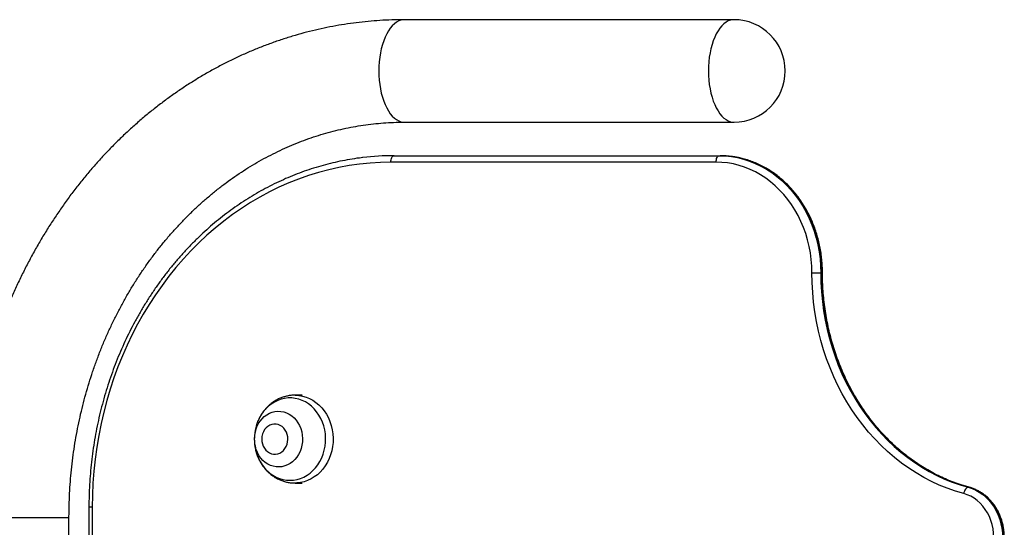
# Model space of a CAD drawing. Units: inches. Extents: x 33 to 1919, y 28 to 1228.
# Drawn here: x 591 to 624, y 282 to 299 of the extents above; entities that cross this region are included whole.
import ezdxf

# ---------------------------------------------------------------- set-up
doc = ezdxf.new("R2010")
doc.units = ezdxf.units.IN
doc.header["$LTSCALE"] = 115
doc.header["$MEASUREMENT"] = 0

msp = doc.modelspace()

# ---------------------------------------------------------------- linework, layer by layer
at = {"color": 7, "linetype": 'Continuous', "lineweight": 25}
for p, q in [((615.2408416, 299.006813), (603.9825114, 299.006813)), ((603.9825114, 295.506813), (615.2408416, 295.506813)), ((603.6292055, 294.3604088), (614.7391762, 294.3604088)), ((614.7391762, 294.3604088), (614.7691762, 294.3604088)), ((614.6291762, 294.1404088), (603.5192055, 294.1404088)), ((617.9027522, 290.3604088), (618.2032778, 290.3604088)), ((618.2032778, 290.3604088), (618.2332778, 290.3604088)), ((600.4958571, 286.1822063), (600.2485333, 286.1822063)), ((599.5547552, 285.1978313), (599.554751, 285.1978313)), ((599.554751, 284.1665813), (599.5547552, 284.1665813)), ((600.2485333, 283.1822063), (600.4958571, 283.1822063)), ((623.2389503, 283.0359547), (623.2689503, 283.0359547)), ((593.2074262, 282.3604088), (593.2074262, 271.7094198)), ((593.3174262, 282.3604088), (593.3174262, 271.5241456)), ((589.900624, 282.006813), (592.525624, 282.006813)), ((592.525624, 237.756813), (592.525624, 282.006813))]:
    msp.add_line(p, q, dxfattribs=at)
at = {"color": 8, "linetype": 'Continuous', "lineweight": 25}
for p, q in [((618.2332778, 290.3604088), (618.2627522, 290.3604088)), ((623.2689503, 283.0359547), (623.2828254, 283.034152)), ((593.3174262, 282.3604088), (593.2074262, 282.3604088)), ((589.2600795, 282.006813), (592.525624, 282.006813))]:
    msp.add_line(p, q, dxfattribs=at)
at = {"color": 8, "linetype": 'Continuous', "lineweight": 25, "flags": 128}
for points in [[(603.9825114, 299.006813), (603.9432547, 299.0050509), (603.8650573, 298.9909751), (603.7878056, 298.9629368), (603.7121215, 298.9211619), (603.6386145, 298.8659866), (603.5678763, 298.7978552), (603.5004765, 298.7173162), (603.4369578, 298.6250181), (603.3778316, 298.521704), (603.3235738, 298.4082058), (603.2746215, 298.2854372), (603.2313687, 298.1543867), (603.1941636, 298.0161095), (603.1633059, 297.8717189), (603.1390439, 297.7223775), (603.121573, 297.5692876), (603.1110339, 297.4136818), (603.1075114, 297.256813)], [(615.2408416, 299.006813), (615.2015849, 299.0050509), (615.1233875, 298.9909751), (615.0461358, 298.9629368), (614.9704518, 298.9211619), (614.8969447, 298.8659866), (614.8262065, 298.7978552), (614.7588068, 298.7173162), (614.6952881, 298.6250181), (614.6361618, 298.521704), (614.5819041, 298.4082058), (614.5329518, 298.2854372), (614.4896989, 298.1543867), (614.4524939, 298.0161095), (614.4216361, 297.8717189), (614.3973741, 297.7223775), (614.3799032, 297.5692876), (614.3693641, 297.4136818), (614.3658416, 297.256813)], [(603.1075114, 297.256813), (603.1110339, 297.0999442), (603.121573, 296.9443384), (603.1390439, 296.7912485), (603.1633059, 296.641907), (603.1941636, 296.4975164), (603.2313687, 296.3592393), (603.2746215, 296.2281888), (603.3235738, 296.1054202), (603.3778316, 295.991922), (603.4369578, 295.8886079), (603.5004765, 295.7963098), (603.5678763, 295.7157708), (603.6386145, 295.6476394), (603.7121215, 295.5924641), (603.7878056, 295.5506891), (603.8650573, 295.5226509), (603.9432547, 295.5085751), (603.9825114, 295.506813)], [(614.3658416, 297.256813), (614.3693641, 297.0999442), (614.3799032, 296.9443384), (614.3973741, 296.7912485), (614.4216361, 296.641907), (614.4524939, 296.4975164), (614.4896989, 296.3592393), (614.5329518, 296.2281888), (614.5819041, 296.1054202), (614.6361618, 295.991922), (614.6952881, 295.8886079), (614.7588068, 295.7963098), (614.8262065, 295.7157708), (614.8969447, 295.6476394), (614.9704518, 295.5924641), (615.0461358, 295.5506891), (615.1233875, 295.5226509), (615.2015849, 295.5085751), (615.2408416, 295.506813)], [(599.9544046, 283.2827327), (600.0756708, 283.2759906), (600.1969157, 283.2832242), (600.3169344, 283.3043615), (600.4345341, 283.3391924), (600.548546, 283.3873708), (600.657837, 283.4484178), (600.7613209, 283.5217268), (600.8579693, 283.6065691), (600.9468216, 283.7021016), (601.0269948, 283.8073749), (601.097692, 283.9213426), (601.1582107, 284.0428721), (601.2079494, 284.1707556), (601.2464137, 284.3037221), (601.2732215, 284.4404502), (601.2881062, 284.5795809), (601.2909199, 284.7197316), (601.2816347, 284.8595094), (601.2603428, 284.997525), (601.2272559, 285.1324068), (601.1827028, 285.2628144), (601.1271262, 285.3874516), (601.0610786, 285.5050797), (600.9852163, 285.6145298), (600.9002933, 285.714714), (600.8071535, 285.8046367), (600.7067228, 285.8834042), (600.5999991, 285.9502337), (600.4880431, 286.0044609), (600.3719676, 286.0455469), (600.252926, 286.0730835), (600.1321016, 286.0867969), (600.0106952, 286.0865508), (599.8899132, 286.0723478), (599.7709561, 286.0443288), (599.6550062, 286.0027725), (599.5432158, 285.9480919), (599.4366959, 285.8808302), (599.3365052, 285.8016561), (599.2436394, 285.7113565), (599.1590215, 285.6108286), (599.0834924, 285.5010717), (599.0178028, 285.3831766), (598.9626055, 285.2583149), (598.9184491, 285.1277275), (598.9045401, 285.0763998)], [(600.3756068, 286.1750123), (600.4997875, 286.1538816), (600.6216223, 286.1190104), (600.7399737, 286.0707241), (600.8537367, 286.0094735), (600.961849, 285.9358307), (601.0633014, 285.850483), (601.1571464, 285.7542275), (601.2425079, 285.6479628), (601.318589, 285.5326811), (601.3846793, 285.4094588), (601.4401617, 285.2794463), (601.4845181, 285.1438575), (601.5173345, 285.0039584), (601.5383045, 284.8610552), (601.5472322, 284.7164821), (601.5440343, 284.5715891), (601.5287406, 284.4277288), (601.501494, 284.2862445), (601.4625489, 284.1484572), (601.4122688, 284.0156533), (601.3511232, 283.8890729), (601.279683, 283.7698978), (601.1986153, 283.6592406), (601.1086769, 283.5581346), (601.0107076, 283.4675237), (600.9056221, 283.388254), (600.7944015, 283.3210656), (600.6780843, 283.2665858), (600.5577564, 283.2253233), (600.4345415, 283.1976633), (600.3095898, 283.183864), (600.2471721, 283.1822071)], [(600.2476441, 286.1822059), (600.2502396, 286.182205), (600.3756068, 286.1750123)], [(598.8919209, 284.9611625), (598.9027861, 284.999201), (598.9415414, 285.1050307), (598.9910615, 285.2046946), (599.0506243, 285.2967395), (599.1193611, 285.3798231), (599.1962697, 285.4527339), (599.2802285, 285.5144086), (599.3700133, 285.563948), (599.4643147, 285.6006295), (599.5617577, 285.6239184), (599.6609213, 285.6334751), (599.7603595, 285.62916)], [(599.7603595, 285.62916), (599.8586222, 285.6110363), (599.9542766, 285.5793681), (600.0459277, 285.5346173), (600.1322392, 285.4774364), (600.2119524, 285.4086593), (600.2839049, 285.3292888), (600.3470475, 285.2404824), (600.4004594, 285.1435351), (600.4433617, 285.0398606), (600.4751289, 284.9309707), (600.4952977, 284.8184532), (600.503574, 284.703949), (600.4998371, 284.5891277), (600.4841414, 284.4756637), (600.456716, 284.3652115), (600.4179607, 284.2593818), (600.3684406, 284.1597179), (600.3088778, 284.067673), (600.240141, 283.9845894), (600.1632324, 283.9116787), (600.0792736, 283.8500039), (599.9894888, 283.8004646), (599.8951874, 283.763783), (599.7977444, 283.7404941), (599.6985808, 283.7309375), (599.5991426, 283.7352525), (599.5008799, 283.7533762), (599.4052255, 283.7850444), (599.3135744, 283.8297952), (599.2272629, 283.8869761), (599.1475497, 283.9557533), (599.0755972, 284.0351237), (599.0124546, 284.1239301), (598.9590427, 284.2208774), (598.9161403, 284.3245519), (598.8989862, 284.3779145)], [(598.8954523, 284.3259074), (598.9018106, 284.2989702), (598.940679, 284.1661604), (598.9908061, 284.0384793), (599.0516939, 283.9171959), (599.1227372, 283.8035155), (599.2032299, 283.6985679), (599.2923721, 283.6033961), (599.3892778, 283.518946), (599.4929839, 283.446057), (599.6024599, 283.3854533), (599.7166175, 283.3377374), (599.8343224, 283.3033833), (599.9544046, 283.2827327)]]:
    msp.add_lwpolyline(points, dxfattribs=at)
at = {"color": 7, "linetype": 'Continuous', "lineweight": 25, "flags": 128}
for points in [[(603.5192055, 294.1404088), (603.5213191, 294.1833286), (603.5275787, 294.2245991), (603.5377438, 294.2626342), (603.5514237, 294.2959722), (603.5680928, 294.3233321), (603.5871103, 294.3436623), (603.6077455, 294.3561815), (603.6292055, 294.3604088)], [(614.6291762, 294.1404088), (614.6312898, 294.1833286), (614.6375495, 294.2245991), (614.6477146, 294.2626342), (614.6613945, 294.2959722), (614.6780635, 294.3233321), (614.697081, 294.3436623), (614.7177163, 294.3561815), (614.7391762, 294.3604088)], [(614.7391762, 294.3604088), (614.9483335, 294.353111), (615.1567275, 294.3312443), (615.363598, 294.2948884), (615.56819, 294.244176), (615.769757, 294.1792922), (615.9675636, 294.1004737), (616.1608879, 294.0080081), (616.3490245, 293.9022329), (616.531287, 293.7835338), (616.7070102, 293.6523442), (616.8755531, 293.5091427), (617.0363005, 293.3544517), (617.188666, 293.1888359), (617.3320935, 293.0128994), (617.4660598, 292.8272842), (617.5900759, 292.6326677), (617.7036895, 292.42976), (617.8064859, 292.2193014), (617.8980899, 292.00206), (617.9781675, 291.7788283), (618.0464263, 291.550421), (618.1026173, 291.3176714), (618.1465355, 291.0814289), (618.1780206, 290.8425555), (618.1969578, 290.6019227), (618.2032778, 290.3604088)], [(618.2332778, 290.3604088), (618.2269578, 290.6019227), (618.2080206, 290.8425555), (618.1765355, 291.0814289), (618.1326173, 291.3176714), (618.0764263, 291.550421), (618.0081675, 291.7788283), (617.9280899, 292.00206), (617.8364859, 292.2193014), (617.7336895, 292.42976), (617.6200759, 292.6326677), (617.4960598, 292.8272842), (617.3620935, 293.0128994), (617.218666, 293.1888359), (617.0663005, 293.3544517), (616.9055531, 293.5091427), (616.7370102, 293.6523442), (616.561287, 293.7835338), (616.3790245, 293.9022329), (616.1908879, 294.0080081), (615.9975636, 294.1004737), (615.799757, 294.1792922), (615.59819, 294.244176), (615.393598, 294.2948884), (615.1867275, 294.3312443), (614.9783335, 294.353111), (614.7691762, 294.3604088)], [(603.5192055, 294.1404088), (603.1631685, 294.1332327), (602.8075653, 294.1117133), (602.4528292, 294.0758767), (602.0993922, 294.0257666), (601.7476851, 293.9614441), (601.3981363, 293.8829875), (601.0511717, 293.7904924), (600.707214, 293.6840715), (600.3666823, 293.5638545), (600.0299915, 293.4299878), (599.6975517, 293.2826346), (599.369768, 293.1219742), (599.0470398, 292.9482026), (598.7297602, 292.7615314), (598.4183159, 292.562188), (598.1130861, 292.3504153), (597.8144429, 292.1264714), (597.5227501, 291.8906289), (597.238363, 291.6431754), (596.9616282, 291.3844123), (596.6928827, 291.1146548), (596.4324541, 290.8342316), (596.1806596, 290.5434844), (595.937806, 290.2427673), (595.7041892, 289.9324468), (595.4800937, 289.6129009), (595.2657927, 289.284519), (595.0615472, 288.9477012), (594.867606, 288.6028577), (594.6842055, 288.2504088), (594.511569, 287.8907838), (594.349907, 287.5244209), (594.1994164, 287.1517664), (594.0602805, 286.7732744), (593.9326688, 286.389406), (593.8167368, 286.0006289), (593.7126259, 285.6074168), (593.6204627, 285.2102487), (593.5403596, 284.8096085), (593.4724142, 284.4059843), (593.4167092, 283.9998679), (593.3733126, 283.5917541), (593.3422772, 283.18214), (593.3236409, 282.7715248), (593.3174262, 282.3604088)], [(617.9027522, 290.3604088), (617.8967798, 290.5886395), (617.8788842, 290.8160374), (617.8491308, 291.0417728), (617.8076281, 291.265022), (617.7545275, 291.4849703), (617.690023, 291.7008152), (617.6143497, 291.9117692), (617.5277838, 292.1170623), (617.4306413, 292.3159457), (617.3232765, 292.5076935), (617.2060812, 292.6916061), (617.079483, 292.8670124), (616.943944, 293.0332724), (616.7999586, 293.1897794), (616.6480523, 293.3359623), (616.4887793, 293.4712878), (616.3227209, 293.595262), (616.1504828, 293.7074325), (615.9726937, 293.8073902), (615.7900023, 293.8947702), (615.6030751, 293.9692536), (615.4125942, 294.0305688), (615.2192548, 294.078492), (615.0237622, 294.1128483), (614.8268298, 294.1335124), (614.6291762, 294.1404088)], [(623.085736, 282.8216884), (622.8046205, 282.9047299), (622.5268807, 283.0017414), (622.2530369, 283.112541), (621.9836023, 283.2369211), (621.7190817, 283.3746487), (621.4599707, 283.5254657), (621.2067549, 283.6890896), (620.9599087, 283.8652136), (620.7198946, 284.053508), (620.4871623, 284.2536197), (620.262148, 284.4651739), (620.0452732, 284.6877741), (619.8369444, 284.9210034), (619.6375517, 285.1644246), (619.447469, 285.4175816), (619.2670523, 285.6800002), (619.0966396, 285.9511886), (618.9365504, 286.2306387), (618.7870845, 286.5178268), (618.648522, 286.8122149), (618.5211225, 287.1132513), (618.4051248, 287.4203721), (618.3007462, 287.7330016), (618.2081823, 288.0505542), (618.1276065, 288.3724349), (618.0591697, 288.6980404), (618.0030003, 289.0267608), (617.9592035, 289.3579801), (617.9278613, 289.6910777), (617.9090324, 290.0254294), (617.9027522, 290.3604088)], [(618.2032778, 290.3604088), (618.2093795, 290.0349502), (618.2276732, 289.7101015), (618.2581246, 289.3864712), (618.3006766, 289.0646659), (618.3552496, 288.7452884), (618.4217412, 288.4289373), (618.5000269, 288.1162051), (618.58996, 287.807678), (618.6913719, 287.5039341), (618.8040727, 287.2055424), (618.9278512, 286.913062), (619.0624755, 286.627041), (619.2076933, 286.3480154), (619.3632324, 286.0765079), (619.5288016, 285.8130272), (619.7040905, 285.5580672), (619.8887707, 285.3121054), (620.0824961, 285.0756027), (620.2849039, 284.8490023), (620.4956146, 284.6327288), (620.7142336, 284.4271875), (620.9403511, 284.2327633), (621.1735434, 284.0498207), (621.4133738, 283.8787025), (621.6593927, 283.7197292), (621.9111392, 283.5731987), (622.1681415, 283.4393856), (622.4299183, 283.3185406), (622.6959788, 283.2108902), (622.9658247, 283.116636), (623.2389503, 283.0359547)], [(623.2689503, 283.0359547), (622.9958247, 283.116636), (622.7259788, 283.2108902), (622.4599183, 283.3185406), (622.1981415, 283.4393856), (621.9411392, 283.5731987), (621.6893927, 283.7197292), (621.4433738, 283.8787025), (621.2035434, 284.0498207), (620.9703511, 284.2327633), (620.7442336, 284.4271875), (620.5256146, 284.6327288), (620.3149039, 284.8490023), (620.1124961, 285.0756027), (619.9187707, 285.3121054), (619.7340905, 285.5580672), (619.5588016, 285.8130272), (619.3932324, 286.0765079), (619.2376933, 286.3480154), (619.0924755, 286.627041), (618.9578512, 286.913062), (618.8340727, 287.2055424), (618.7213719, 287.5039341), (618.61996, 287.807678), (618.5300269, 288.1162051), (618.4517412, 288.4289373), (618.3852496, 288.7452884), (618.3306766, 289.0646659), (618.2881246, 289.3864712), (618.2576732, 289.7101015), (618.2393795, 290.0349502), (618.2332778, 290.3604088)], [(599.5984326, 285.1953583), (599.5246905, 285.1966616), (599.4517684, 285.1839319), (599.3816555, 285.1575164), (599.3162641, 285.1181357), (599.257378, 285.0668639), (599.2066035, 285.0050997), (599.1653255, 284.9345279), (599.1346701, 284.8570733), (599.1154734, 284.7748488), (599.108259, 284.6900973), (599.1132237, 284.6051305), (599.1302322, 284.5222662), (599.1588205, 284.4437646), (599.1982086, 284.3717671), (599.2473224, 284.3082375), (599.304822, 284.2549088), (599.369139, 284.2132357), (599.438519, 284.1843549), (599.5110695, 284.1690542), (599.5848116, 284.1677509), (599.6577336, 284.1804807), (599.7278466, 284.2068962), (599.793238, 284.2462769), (599.8521241, 284.2975486), (599.9028986, 284.3593128), (599.9441765, 284.4298847), (599.974832, 284.5073392), (599.9940287, 284.5895637), (600.0012431, 284.6743152), (599.9962783, 284.759282), (599.9792699, 284.8421463), (599.9506816, 284.9206479), (599.9112934, 284.9926455), (599.8621797, 285.056175), (599.8046801, 285.1095037), (599.7403631, 285.1511768), (599.6709831, 285.1800576), (599.5984326, 285.1953583)], [(599.5547552, 284.1665813), (599.5848157, 284.1677509), (599.6577378, 284.1804807), (599.7278508, 284.2068962), (599.7932421, 284.2462769), (599.8521282, 284.2975486), (599.9029027, 284.3593128), (599.9441807, 284.4298847), (599.9748361, 284.5073392), (599.9940329, 284.5895637), (600.0012472, 284.6743152), (599.9962825, 284.759282), (599.979274, 284.8421463), (599.9506858, 284.9206479), (599.9112976, 284.9926455), (599.8621838, 285.056175), (599.8046842, 285.1095037), (599.7403672, 285.1511768), (599.6709872, 285.1800576), (599.5984367, 285.1953583), (599.5547552, 285.1978313)], [(623.2389503, 283.0359547), (623.21666, 283.0318376), (623.1935656, 283.0196446), (623.1705546, 282.9998443), (623.1485113, 282.9731975), (623.1282829, 282.9407284), (623.1106466, 282.9036845), (623.0962803, 282.8634897), (623.085736, 282.8216884)], [(623.2389503, 283.0359547), (623.3697971, 282.9935631), (623.4968406, 282.9378418), (623.6190644, 282.8692364), (623.735491, 282.7882958), (623.8451891, 282.6956673), (623.9472811, 282.5920919), (624.0409506, 282.478398), (624.1254482, 282.3554951), (624.200098, 282.2243662), (624.2643031, 282.0860603), (624.3175497, 281.9416835), (624.359412, 281.7923908), (624.3895551, 281.6393763), (624.407738, 281.483864), (624.4138152, 281.3270977)], [(624.4438152, 281.3270977), (624.437738, 281.483864), (624.4195551, 281.6393763), (624.389412, 281.7923908), (624.3475497, 281.9416835), (624.2943031, 282.0860603), (624.230098, 282.2243662), (624.1554482, 282.3554951), (624.0709506, 282.478398), (623.9772811, 282.5920919), (623.8751891, 282.6956673), (623.765491, 282.7882958), (623.6490644, 282.8692364), (623.5268406, 282.9378418), (623.3997971, 282.9935631), (623.2689503, 283.0359547)], [(624.1132896, 281.3270977), (624.1071886, 281.4739723), (624.0889416, 281.6194984), (624.0587162, 281.7623398), (624.0167898, 281.9011851), (623.9635474, 282.0347595), (623.8994779, 282.1618366), (623.8251695, 282.2812496), (623.7413044, 282.3919021), (623.6486527, 282.4927782), (623.548065, 282.5829518), (623.4404649, 282.6615948), (623.3268402, 282.7279853), (623.2082342, 282.7815136), (623.085736, 282.8216884)]]:
    msp.add_lwpolyline(points, dxfattribs=at)
at = {"color": 7, "linetype": 'Continuous', "lineweight": 25}
for centre, radius, start, end in [((615.2408416, 297.256813), 1.75, 0, 90), ((615.2408416, 297.256813), 1.75, 270, 0), ((603.6297608, 285.3431291), 9.0172797, 90.00352826, 96.80952132), ((599.9450419, 284.682253), 1.0894284, 165.1662934, 196.22177728), ((600.4692521, 284.6821513), 1.6136156, 165.85798495, 192.75448189)]:
    msp.add_arc(centre, radius, start, end, dxfattribs=at)
for points, knots in [([(603.9825114, 299.006813), (603.9062313, 299.0064153), (603.6949654, 299.005314), (603.3488178, 298.9935457), (602.9444671, 298.9680158), (602.5408917, 298.9299052), (602.1383834, 298.8794656), (601.7372285, 298.8166726), (601.3377132, 298.741586), (600.9401228, 298.654253), (600.5447418, 298.5547342), (600.1518536, 298.4430969), (599.7617408, 298.3194169), (599.3746849, 298.1837782), (598.990966, 298.0362728), (598.6108628, 297.8770015), (598.2346524, 297.7060732), (597.8626101, 297.5236058), (597.4950091, 297.3297252), (597.1321203, 297.1245665), (596.7742123, 296.9082733), (596.4215505, 296.6809977), (596.0743974, 296.4429006), (595.7330122, 296.1941518), (595.3976502, 295.9349292), (595.068563, 295.6654195), (594.7459974, 295.3858177), (594.4301962, 295.096327), (594.121397, 294.7971588), (593.8198322, 294.4885322), (593.5257289, 294.1706742), (593.2393085, 293.8438191), (592.9607865, 293.5082084), (592.6903721, 293.1640909), (592.4282683, 292.8117217), (592.1746716, 292.4513627), (591.9297714, 292.0832819), (591.6937508, 291.7077531), (591.4667854, 291.3250557), (591.2490438, 290.9354747), (591.0406875, 290.5392999), (590.8418704, 290.1368259), (590.6527391, 289.728352), (590.4734328, 289.3141815), (590.3040828, 288.8946217), (590.1448132, 288.4699837), (589.9957402, 288.040582), (589.8569723, 287.6067341), (589.7286104, 287.1687608), (589.6107475, 286.7269852), (589.5034692, 286.2817331), (589.4068528, 285.8333324), (589.3209684, 285.382113), (589.2458776, 284.9284067), (589.1816357, 284.4725467), (589.1282861, 284.0148674), (589.0858781, 283.5557049), (589.0544033, 283.0953949), (589.0340318, 282.6342774), (589.0263238, 282.2712719), (589.0257703, 282.0620991), (589.025624, 282.006813)], [0, 0, 0, 0, 0.0096469378, 0.026718216, 0.0437897862, 0.0608623013, 0.0779367703, 0.0950141821, 0.1120954968, 0.1291816369, 0.1462734798, 0.1633718507, 0.1804775163, 0.1975911792, 0.2147134733, 0.2318449605, 0.248986128, 0.2661373864, 0.2832990696, 0.3004714348, 0.3176546638, 0.3348488652, 0.3520540773, 0.3692702718, 0.3864973576, 0.403735186, 0.4209835555, 0.4382422171, 0.45551088, 0.4727892175, 0.4900768721, 0.5073734615, 0.5246785837, 0.5419918224, 0.5593127518, 0.5766409409, 0.593975958, 0.6113173744, 0.6286647673, 0.6460177233, 0.6633758409, 0.680738732, 0.6981060243, 0.7154773622, 0.7328524079, 0.7502308422, 0.7676123645, 0.784996693, 0.8023835645, 0.8197727341, 0.8371639741, 0.8545570736, 0.8719518371, 0.8893480839, 0.9067456462, 0.9241443683, 0.9415441045, 0.9589447182, 0.9763460801, 0.9937480663, 1, 1, 1, 1]), ([(592.525624, 282.006813), (592.5258949, 282.0756133), (592.5267007, 282.2802345), (592.535846, 282.6205731), (592.5567325, 283.0273331), (592.5881948, 283.4331444), (592.6300252, 283.8376267), (592.682229, 284.2404079), (592.7447415, 284.6411173), (592.8175044, 285.0393863), (592.9004449, 285.4348492), (592.9934816, 285.8271437), (593.0965235, 286.2159106), (593.2094699, 286.6007948), (593.3322111, 286.9814456), (593.4646279, 287.3575168), (593.6065927, 287.7286675), (593.7579691, 288.0945618), (593.9186122, 288.4548698), (594.0883692, 288.8092676), (594.2670793, 289.1574373), (594.4545742, 289.4990678), (594.6506783, 289.8338549), (594.8552092, 290.1615011), (595.0679778, 290.4817164), (595.2887885, 290.7942181), (595.5174398, 291.098731), (595.7537246, 291.3949876), (595.9974303, 291.6827279), (596.2483391, 291.9617001), (596.5062284, 292.2316596), (596.770871, 292.4923702), (597.0420351, 292.743603), (597.3194849, 292.9851371), (597.6029803, 293.2167592), (597.8922772, 293.4382635), (598.1871276, 293.6494518), (598.4872792, 293.8501334), (598.792476, 294.0401252), (599.1024575, 294.2192512), (599.4169589, 294.3873433), (599.7357108, 294.5442405), (600.058439, 294.6897899), (600.3848644, 294.8238464), (600.7147023, 294.9462732), (601.0476625, 295.0569421), (601.3834493, 295.1557339), (601.7217609, 295.2425396), (602.0622897, 295.3172589), (602.4047224, 295.3798078), (602.7487401, 295.430094), (603.0940191, 295.4681128), (603.4402291, 295.4935904), (603.7365396, 295.5053216), (603.9173493, 295.5064179), (603.9825114, 295.506813)], [0, 0, 0, 0, 0.0096337913, 0.0286521453, 0.0476706961, 0.0666890592, 0.0857074067, 0.1047259203, 0.1237447944, 0.1427642402, 0.1617844888, 0.1808057953, 0.1998284421, 0.2188527425, 0.237879044, 0.256907732, 0.2759392326, 0.2949740158, 0.3140125986, 0.333055547, 0.3521034786, 0.3711570643, 0.3902170295, 0.4092841549, 0.4283592761, 0.4474432832, 0.4665371185, 0.4856417737, 0.5047582857, 0.5238877305, 0.5430312161, 0.5621898736, 0.5813648458, 0.6005572742, 0.6197682842, 0.6389989671, 0.6582503611, 0.6775234293, 0.6968190363, 0.7161379226, 0.7354806789, 0.7548477184, 0.7742392502, 0.7936552532, 0.8130954524, 0.8325592977, 0.8520459478, 0.8715542589, 0.8910827811, 0.9106297614, 0.9301931562, 0.9497706521, 0.9693596961, 0.9889575335, 1, 1, 1, 1]), ([(602.5542262, 294.2950613), (602.5182248, 294.2911464), (602.3708578, 294.2751213), (602.1133079, 294.2343815), (601.7820257, 294.1727504), (601.4527334, 294.0979982), (601.1256724, 294.0113158), (600.8012064, 293.912493), (600.4796637, 293.8017106), (600.1613783, 293.6790604), (599.8466793, 293.5446733), (599.5358927, 293.3986854), (599.2293407, 293.2412465), (598.9273415, 293.0725181), (598.6302087, 292.8926735), (598.3382514, 292.7018977), (598.0517732, 292.5003873), (597.7710724, 292.2883502), (597.4964414, 292.0660056), (597.2281664, 291.8335833), (596.9665269, 291.5913241), (596.7117956, 291.3394791), (596.4642381, 291.0783096), (596.2241124, 290.8080867), (595.9916687, 290.5290912), (595.7671492, 290.2416128), (595.5507875, 289.9459506), (595.342809, 289.6424119), (595.1434299, 289.3313123), (594.9528575, 289.0129753), (594.7712898, 288.6877321), (594.5989154, 288.3559207), (594.4359132, 288.0178862), (594.2824521, 287.6739799), (594.1386913, 287.3245591), (594.0047797, 286.9699869), (593.8808558, 286.6106317), (593.767048, 286.2468664), (593.663474, 285.8790688), (593.5702408, 285.5076205), (593.4874448, 285.1329071), (593.4151715, 284.7553171), (593.3534962, 284.3752422), (593.3024801, 283.9930765), (593.262185, 283.6092164), (593.2326192, 283.2240591), (593.2142653, 282.8447748), (593.2079193, 282.5567397), (593.2075195, 282.3975311), (593.2074262, 282.3604088)], [0, 0, 0, 0, 0.0070792855, 0.02897815981, 0.05087820554, 0.0727797812, 0.09468322138, 0.1165888324, 0.13849688872, 0.16040763022, 0.18232126026, 0.20423794468, 0.22615781158, 0.24808095187, 0.27000742054, 0.29193723854, 0.31387039516, 0.33580685076, 0.35774653991, 0.37968937457, 0.40163524744, 0.4235840353, 0.44553560225, 0.46748980281, 0.48944648483, 0.51140549216, 0.53336666709, 0.55532985243, 0.57729489342, 0.59926163925, 0.6212299444, 0.64319966966, 0.66517068289, 0.68714285963, 0.70911608345, 0.73109024612, 0.7530652476, 0.77504099599, 0.79701740719, 0.81899440462, 0.84097191873, 0.8629498865, 0.88492825085, 0.90690696005, 0.92888596699, 0.95086522851, 0.97284470467, 0.99366826152, 1, 1, 1, 1]), ([(618.2627522, 290.3604088), (618.2624376, 290.4003446), (618.2615361, 290.5147869), (618.2516201, 290.7035323), (618.229582, 290.9257457), (618.1965929, 291.1462218), (618.1529421, 291.3642628), (618.0987103, 291.5791898), (618.0340756, 291.7903312), (617.959231, 291.9970263), (617.8744064, 292.1986274), (617.779862, 292.3945012), (617.6758893, 292.584031), (617.5628106, 292.7666193), (617.4409781, 292.9416891), (617.3107728, 293.1086865), (617.1726042, 293.2670829), (617.0269085, 293.4163767), (616.8741474, 293.5560959), (616.7148064, 293.6857998), (616.5493932, 293.805081), (616.3784352, 293.9135669), (616.2024774, 294.0109216), (616.0220798, 294.0968467), (615.8378149, 294.171081), (615.6502654, 294.2334072), (615.4600214, 294.2836265), (615.2676773, 294.3216549), (615.0738349, 294.347163), (614.907408, 294.3589152), (614.8057935, 294.3600131), (614.7691762, 294.3604088)], [0, 0, 0, 0, 0.0191401535, 0.0548489856, 0.090562168, 0.1262758378, 0.1619893659, 0.1977020245, 0.2334129543, 0.2691211353, 0.3048253624, 0.3405242257, 0.3762160989, 0.4118991384, 0.447571294, 0.4832303362, 0.5188739, 0.5544995494, 0.5901048613, 0.6256875293, 0.6612454848, 0.6967770285, 0.7322809673, 0.7677567439, 0.8032045513, 0.8386254164, 0.8740212456, 0.9093948211, 0.9447497438, 0.9800903243, 1, 1, 1, 1]), ([(623.2828673, 283.0341408), (623.238726, 283.0463539), (623.1091524, 283.0822048), (622.8960712, 283.1508073), (622.6449971, 283.2438967), (622.3974309, 283.3489065), (622.1537536, 283.465449), (621.9143774, 283.5933833), (621.679694, 283.7324798), (621.4500898, 283.8825096), (621.2259416, 284.0432214), (621.0076169, 284.2143482), (620.7954734, 284.3956062), (620.5898585, 284.5866955), (620.3911088, 284.7873004), (620.19955, 284.9970903), (620.0154958, 285.2157197), (619.8392483, 285.4428289), (619.6710967, 285.6780443), (619.5113173, 285.9209793), (619.3601732, 286.1712346), (619.2179134, 286.4283985), (619.0847725, 286.6920482), (618.9609705, 286.9617499), (618.8467123, 287.2370595), (618.7421871, 287.5175237), (618.6475681, 287.8026801), (618.5630124, 288.0920586), (618.4886602, 288.3851817), (618.424636, 288.6815656), (618.3710426, 288.9807208), (618.3279827, 289.2821529), (618.2954775, 289.5853645), (618.2737682, 289.8898513), (618.2639629, 290.1484183), (618.2630668, 290.3053228), (618.2627522, 290.3604088)], [0, 0, 0, 0, 0.0156851948, 0.0460428188, 0.0763959556, 0.1067404539, 0.1370757212, 0.1674013559, 0.1977171388, 0.2280230196, 0.2583190994, 0.2886056114, 0.3188828987, 0.349151393, 0.3794115937, 0.4096640472, 0.4399093294, 0.4701480297, 0.5003807367, 0.5306080274, 0.5608304578, 0.5910485558, 0.6212628161, 0.651473697, 0.6816816186, 0.7118869618, 0.7420900694, 0.7722912471, 0.8024907657, 0.8326888641, 0.8628857521, 0.8930816142, 0.9232766131, 0.9534708938, 0.9836645881, 1, 1, 1, 1]), ([(600.2474999, 286.1807221), (600.2216798, 286.1808383), (600.1535005, 286.1811452), (600.0435472, 286.167708), (599.9190469, 286.1420487), (599.7975301, 286.1039196), (599.6799077, 286.0543477), (599.5670592, 285.9935546), (599.459831, 285.9220547), (599.3590384, 285.8403642), (599.2654695, 285.7490834), (599.1798668, 285.6488862), (599.1029764, 285.5405142), (599.0353309, 285.4248363), (598.9780181, 285.3026231), (598.9340736, 285.1868021), (598.9143973, 285.1104895), (598.9060648, 285.078173)], [0, 0, 0, 0, 0.04187867823, 0.11058274433, 0.17920041451, 0.24781844428, 0.31652183215, 0.38538986575, 0.45449236428, 0.52388628645, 0.59361303908, 0.66369688704, 0.73414482083, 0.80494804896, 0.87608496938, 0.94752512547, 1, 1, 1, 1]), ([(598.8966949, 284.3250366), (598.9046964, 284.2908053), (598.9232125, 284.2115908), (598.9658036, 284.0915623), (599.0218078, 283.9656954), (599.0888844, 283.845994), (599.1659869, 283.7334481), (599.2525565, 283.6291428), (599.3477592, 283.5340366), (599.4507037, 283.4489933), (599.5604051, 283.3747573), (599.6758201, 283.3119237), (599.7958654, 283.2610208), (599.9194378, 283.2221929), (600.0454366, 283.1963896), (600.1550116, 283.1831418), (600.2222783, 283.1835704), (600.2469241, 283.1837274)], [0, 0, 0, 0, 0.0541281037, 0.1252574834, 0.1963497332, 0.2673471868, 0.3381859149, 0.4087995094, 0.479124362, 0.5491055586, 0.6187023205, 0.6878920571, 0.7566724925, 0.8250618142, 0.8930971768, 0.9608320598, 1, 1, 1, 1]), ([(624.4732896, 281.3270977), (624.472954, 281.3543113), (624.4720081, 281.431005), (624.4617485, 281.5568616), (624.4392605, 281.7033169), (624.4057658, 281.8471525), (624.3616819, 281.9873214), (624.3072526, 282.1228147), (624.2428639, 282.2526483), (624.16896, 282.3758729), (624.0860652, 282.4915816), (623.9947762, 282.5989189), (623.8957609, 282.6970891), (623.7897537, 282.7853705), (623.6775453, 282.8631083), (623.5599852, 282.9297832), (623.4401996, 282.9837681), (623.3469889, 283.0163242), (623.2948778, 283.0308036), (623.2828673, 283.0341408)], [0, 0, 0, 0, 0.0350097743, 0.0986645614, 0.1623431392, 0.2260262771, 0.2897065223, 0.3533743831, 0.4170178172, 0.4806219504, 0.5441691209, 0.6076393594, 0.6710113914, 0.7342641959, 0.7973790519, 0.8603418839, 0.9231455914, 0.9822865584, 1, 1, 1, 1])]:
    msp.add_open_spline(points, degree=3, knots=knots, dxfattribs=at)

doc.saveas('drawing.dxf')
